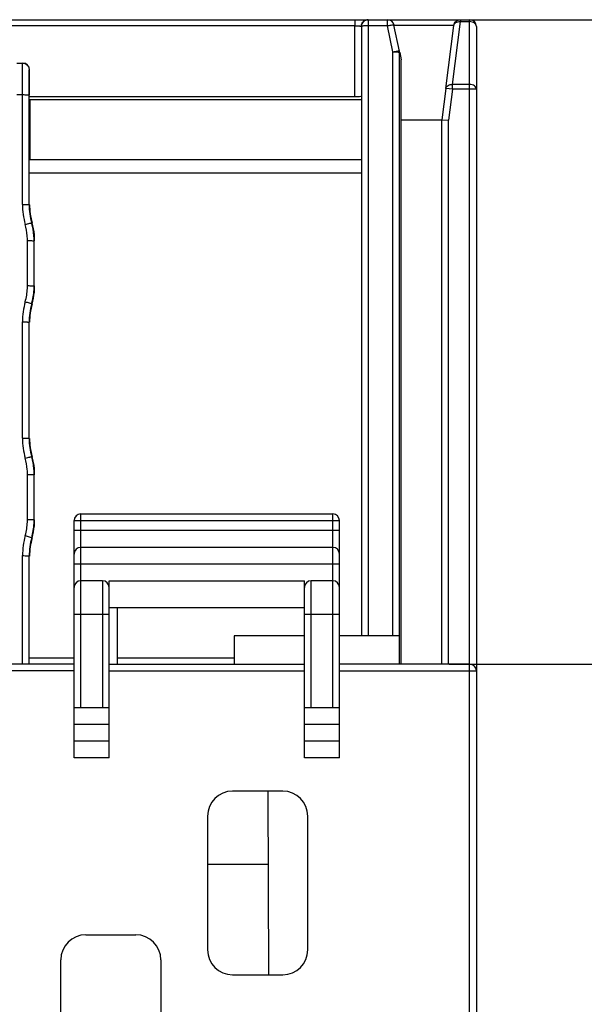
# Model space of a CAD drawing. Units: millimetres. Extents: x 2764 to 4126, y 1160 to 1575.
# Drawn here: x 3769 to 3786, y 1499 to 1529 of the extents above; entities that cross this region are included whole.
import ezdxf

# ---------------------------------------------------------------- set-up
doc = ezdxf.new("R2010")
doc.units = ezdxf.units.MM
doc.header["$MEASUREMENT"] = 0
doc.layers.add('FAI尺寸', color=6, linetype='Continuous', lineweight=18)
doc.dimstyles.new('+-0.05', dxfattribs={"dimtxt": 2, "dimasz": 2, "dimexe": 1.25, "dimexo": 0.625, "dimtad": 1, "dimdsep": 46, "dimtxsty": 'Standard', "dimcen": 1.5, "dimdle": 4, "dimadec": 0, "dimazin": 0, "dimtol": 1, "dimtp": 0.05, "dimtm": 0.05, "dimtfac": 1, "dimtmove": 0, "dimatfit": 3, "dimfxl": 1, "dimtolj": 1, "dimarcsym": 0})

# ---------------------------------------------------------------- blocks, each defined once
blk = doc.blocks.new('*D28')
at = {"layer": 'Defpoints', "color": 0}
for p in [(3781.285, 1509.412), (3802.1, 1509.412), (3782.001, 1454.212)]:
    blk.add_point(p, dxfattribs=at)
at = {"layer": 'FAI尺寸', "color": 0, "lineweight": -2}
for p, q in [((3781.91, 1509.412), (3803.35, 1509.412)), ((3802.1, 1456.212), (3802.1, 1507.412)), ((3782.626, 1454.212), (3803.35, 1454.212))]:
    blk.add_line(p, q, dxfattribs=at)
at = {"layer": 'FAI尺寸', "color": 0}
for points in [[(3802.433, 1507.412), (3801.767, 1507.412), (3802.1, 1509.412)], [(3801.767, 1456.212), (3802.433, 1456.212), (3802.1, 1454.212)]]:
    blk.add_solid(points, dxfattribs=at)
at = {"layer": 'FAI尺寸', "color": 0, "insert": (3800.445, 1482.219), "char_height": 2, "attachment_point": 5, "rotation": 90}
blk.add_mtext('\\A1;55.2%%p0.05', dxfattribs=at)
blk = doc.blocks.new('*D29')
at = {"layer": 'Defpoints', "color": 0}
for p in [(3781.84, 1528.712), (3771.21, 1454.212), (3822.39, 1454.212)]:
    blk.add_point(p, dxfattribs=at)
at = {"layer": 'FAI尺寸', "color": 0, "lineweight": -2}
for p, q in [((3782.465, 1528.712), (3823.64, 1528.712)), ((3822.39, 1526.712), (3822.39, 1456.212)), ((3771.835, 1454.212), (3823.64, 1454.212))]:
    blk.add_line(p, q, dxfattribs=at)
at = {"layer": 'FAI尺寸', "color": 0}
for points in [[(3822.723, 1526.712), (3822.057, 1526.712), (3822.39, 1528.712)], [(3822.057, 1456.212), (3822.723, 1456.212), (3822.39, 1454.212)]]:
    blk.add_solid(points, dxfattribs=at)
at = {"layer": 'FAI尺寸', "color": 0, "insert": (3820.735, 1495.174), "char_height": 2, "attachment_point": 5, "rotation": 90}
blk.add_mtext('\\A1;74.5%%p0.05', dxfattribs=at)

msp = doc.modelspace()

# ---------------------------------------------------------------- linework, layer by layer
at = {"color": 0, "linetype": 'Continuous'}
for p, q in [((3754.501, 1528.712), (3779.477, 1528.712)), ((3779.078, 1528.53), (3768.078, 1528.53)), ((3779.078, 1528.712), (3779.078, 1528.53)), ((3779.078, 1526.408), (3779.078, 1528.53)), ((3779.278, 1528.512), (3779.278, 1510.262)), ((3779.478, 1528.712), (3779.478, 1528.53)), ((3779.478, 1528.712), (3782.241, 1528.712)), ((3779.478, 1528.53), (3779.478, 1510.262)), ((3780.059, 1528.53), (3779.478, 1528.53)), ((3780.059, 1528.53), (3780.059, 1528.712)), ((3780.221, 1527.749), (3780.059, 1528.53)), ((3780.417, 1527.772), (3780.254, 1528.553)), ((3782.045, 1528.542), (3780.257, 1528.542)), ((3781.81, 1526.656), (3782.045, 1528.539)), ((3782.008, 1526.771), (3782.243, 1528.654)), ((3782.045, 1528.539), (3782.044, 1528.539)), ((3782.243, 1528.712), (3782.243, 1528.654)), ((3782.243, 1528.712), (3782.521, 1528.712)), ((3782.243, 1528.654), (3782.521, 1528.654)), ((3782.521, 1473.212), (3782.521, 1528.712)), ((3782.721, 1528.512), (3782.721, 1473.212)), ((3780.221, 1510.262), (3780.221, 1527.749)), ((3780.421, 1509.412), (3780.421, 1527.732)), ((3780.425, 1527.733), (3780.471, 1527.512)), ((3768.955, 1527.412), (3769.127, 1527.412)), ((3769.127, 1527.412), (3769.205, 1527.396)), ((3769.127, 1527.412), (3769.127, 1527.412)), ((3780.471, 1509.412), (3780.471, 1527.512)), ((3769.327, 1527.212), (3769.336, 1527.212)), ((3769.336, 1526.457), (3769.336, 1527.212)), ((3782.008, 1526.629), (3782.008, 1526.771)), ((3782.521, 1526.771), (3782.008, 1526.771)), ((3768.959, 1526.468), (3769.123, 1526.468)), ((3769.124, 1523.183), (3769.123, 1526.468)), ((3769.324, 1523.172), (3769.323, 1526.457)), ((3769.336, 1526.408), (3779.078, 1526.408)), ((3781.81, 1526.656), (3781.684, 1525.712)), ((3782.008, 1526.629), (3781.81, 1526.656)), ((3782.008, 1526.629), (3781.884, 1525.699)), ((3782.721, 1526.629), (3782.008, 1526.629)), ((3769.341, 1526.312), (3769.341, 1524.512)), ((3779.271, 1526.312), (3769.341, 1526.312)), ((3780.471, 1525.712), (3781.671, 1525.712)), ((3781.684, 1509.412), (3781.684, 1525.712)), ((3781.684, 1525.712), (3781.884, 1525.699)), ((3781.884, 1509.412), (3781.884, 1525.699)), ((3779.271, 1524.512), (3769.341, 1524.512)), ((3779.274, 1524.114), (3769.339, 1524.114)), ((3769.414, 1522.629), (3769.399, 1522.625)), ((3769.274, 1520.749), (3769.274, 1522.098)), ((3769.474, 1522.087), (3769.471, 1522.193)), ((3769.474, 1520.738), (3769.474, 1522.087)), ((3769.4, 1520.2), (3769.427, 1520.306)), ((3769.4, 1520.2), (3769.414, 1520.196)), ((3769.125, 1516.183), (3769.124, 1519.663)), ((3769.325, 1516.172), (3769.324, 1519.652)), ((3769.414, 1515.629), (3769.401, 1515.625)), ((3769.475, 1515.087), (3769.472, 1515.193)), ((3769.275, 1513.749), (3769.275, 1515.098)), ((3769.475, 1513.738), (3769.475, 1515.087)), ((3770.671, 1506.612), (3770.671, 1513.712)), ((3770.671, 1513.712), (3778.621, 1513.712)), ((3770.871, 1508.112), (3770.871, 1513.912)), ((3770.871, 1513.912), (3778.421, 1513.912)), ((3778.421, 1508.112), (3778.421, 1513.912)), ((3778.621, 1506.612), (3778.621, 1513.712)), ((3778.621, 1513.412), (3770.671, 1513.412)), ((3769.401, 1513.199), (3769.428, 1513.305)), ((3769.401, 1513.199), (3769.414, 1513.196)), ((3778.421, 1512.912), (3770.871, 1512.912)), ((3769.126, 1509.412), (3769.125, 1512.663)), ((3769.326, 1509.412), (3769.325, 1512.652)), ((3778.621, 1512.412), (3770.671, 1512.412)), ((3771.521, 1511.912), (3770.871, 1511.912)), ((3771.521, 1511.912), (3771.521, 1508.112)), ((3771.721, 1506.612), (3771.721, 1511.912)), ((3771.721, 1511.912), (3777.571, 1511.912)), ((3777.571, 1506.612), (3777.571, 1511.912)), ((3777.771, 1508.112), (3777.771, 1511.912)), ((3778.421, 1511.912), (3777.771, 1511.912)), ((3771.721, 1511.112), (3777.571, 1511.112)), ((3771.971, 1509.412), (3771.971, 1511.112)), ((3770.671, 1510.912), (3771.721, 1510.912)), ((3777.571, 1510.912), (3778.621, 1510.912)), ((3775.471, 1510.262), (3775.471, 1509.412)), ((3777.571, 1510.262), (3775.471, 1510.262)), ((3780.421, 1510.262), (3778.621, 1510.262)), ((3770.671, 1509.595), (3769.339, 1509.595)), ((3775.471, 1509.595), (3771.971, 1509.595)), ((3770.671, 1509.412), (3765.721, 1509.412)), ((3771.721, 1509.412), (3777.571, 1509.412)), ((3782.521, 1509.412), (3778.621, 1509.412)), ((3770.671, 1509.212), (3765.721, 1509.212)), ((3771.721, 1509.212), (3777.571, 1509.212)), ((3778.621, 1509.212), (3782.721, 1509.212)), ((3770.671, 1508.112), (3771.721, 1508.112)), ((3777.571, 1508.112), (3778.621, 1508.112)), ((3771.721, 1507.612), (3770.671, 1507.612)), ((3778.621, 1507.612), (3777.571, 1507.612)), ((3771.721, 1507.112), (3770.671, 1507.112)), ((3778.621, 1507.112), (3777.571, 1507.112)), ((3771.721, 1506.612), (3770.671, 1506.612)), ((3778.621, 1506.612), (3777.571, 1506.612)), ((3776.921, 1505.612), (3775.421, 1505.612)), ((3776.477, 1505.612), (3776.497, 1500.112)), ((3774.671, 1504.862), (3774.671, 1500.862)), ((3777.671, 1500.862), (3777.671, 1504.862)), ((3776.485, 1503.412), (3774.671, 1503.412)), ((3771.021, 1501.312), (3772.521, 1501.312)), ((3770.271, 1496.062), (3770.271, 1500.562)), ((3773.271, 1500.562), (3773.271, 1496.062)), ((3775.421, 1500.112), (3776.921, 1500.112))]:
    msp.add_line(p, q, dxfattribs=at)
for centre, radius, start, end in [((3779.478, 1528.514), 0.198, 90.0723, 101.0108), ((3780.059, 1528.512), 0.2, 11.7683, 90), ((3782.521, 1528.512), 0.2, 0, 90), ((3780.221, 1527.732), 0.2, 0, 11.7683), ((3771.352, 1523.185), 2.228, 180.0466, 195.7128), ((3771.351, 1523.174), 2.027, 180.0449, 195.7112), ((3771.351, 1523.174), 2.012, 180.037, 195.7036), ((3767.486, 1522.097), 1.788, 4.7133, 15.7298), ((3767.485, 1522.086), 1.989, 4.7156, 15.7322), ((3767.49, 1522.087), 1.999, 10.4954, 15.7384), ((3767.487, 1522.087), 2.002, 0.0115, 10.4844), ((3767.493, 1522.098), 1.78, 0.0139, 4.7096), ((3767.49, 1522.086), 1.984, 3.0867, 4.7093), ((3767.484, 1520.749), 1.79, 344.2956, 357.3458), ((3767.497, 1520.748), 1.777, 357.3605, 0.0082), ((3767.487, 1520.738), 2.002, 344.271, 354.7427), ((3767.484, 1520.738), 1.99, 347.4531, 359.9869), ((3767.49, 1520.738), 1.999, 354.7537, 359.9978), ((3771.352, 1519.662), 2.227, 164.3057, 179.9726), ((3771.351, 1519.651), 2.026, 164.3041, 179.9709), ((3771.351, 1519.651), 2.012, 164.2964, 179.963), ((3771.352, 1516.185), 2.227, 180.0466, 195.7128), ((3771.351, 1516.174), 2.026, 180.0449, 195.7112), ((3771.351, 1516.174), 2.012, 180.037, 195.7036), ((3767.486, 1515.097), 1.789, 4.7136, 15.7299), ((3767.485, 1515.086), 1.99, 4.7159, 15.7323), ((3767.49, 1515.087), 1.999, 10.4954, 15.7383), ((3767.493, 1515.098), 1.782, 0.0139, 4.7098), ((3767.487, 1515.087), 2.002, 0.0116, 10.4845), ((3767.49, 1515.086), 1.985, 3.0867, 4.7095), ((3767.497, 1513.748), 1.778, 357.3609, 0.0082), ((3767.484, 1513.738), 1.991, 347.4531, 359.9869), ((3767.49, 1513.738), 1.999, 354.7536, 359.9978), ((3770.871, 1513.712), 0.2, 90, 180), ((3778.421, 1513.712), 0.2, 0, 90), ((3767.484, 1513.749), 1.791, 344.2956, 357.3461), ((3767.487, 1513.738), 2.002, 344.271, 354.7427), ((3771.352, 1512.662), 2.226, 164.3057, 179.9726), ((3771.351, 1512.651), 2.025, 164.3041, 179.9709), ((3771.351, 1512.651), 2.012, 164.2964, 179.963), ((3770.871, 1512.712), 0.2, 90, 180), ((3778.421, 1512.712), 0.2, 0, 90), ((3770.871, 1511.712), 0.2, 90, 180), ((3771.521, 1511.712), 0.2, 0, 90), ((3777.771, 1511.712), 0.2, 90, 180), ((3778.421, 1511.712), 0.2, 0, 90), ((3782.521, 1509.212), 0.2, 0, 90), ((3775.421, 1504.862), 0.75, 90, 180), ((3776.921, 1504.862), 0.75, 0, 90), ((3771.021, 1500.562), 0.75, 90, 180), ((3772.521, 1500.562), 0.75, 0, 90), ((3775.421, 1500.862), 0.75, 180, 270), ((3776.921, 1500.862), 0.75, 270, 0)]:
    msp.add_arc(centre, radius, start, end, dxfattribs=at)
for centre, major_axis, ratio, start_param, end_param in [((3769.136, 1527.212), (0.144, 0.139), 0.999536, -0.770296, 0.800042), ((3779.078, 1526.427), (0.2, 0), 0.095848, -1.570796, -0.005256)]:
    msp.add_ellipse(centre, major_axis=major_axis, ratio=ratio, start_param=start_param, end_param=end_param, dxfattribs=at)
for points, knots in [([(3779.078, 1528.53), (3779.089, 1528.53), (3779.13, 1528.53), (3779.171, 1528.528), (3779.202, 1528.526)], [0, 0, 0, 0, 0.268804, 1, 1, 1, 1]), ([(3779.202, 1528.526), (3779.212, 1528.525), (3779.231, 1528.524), (3779.255, 1528.521), (3779.268, 1528.518), (3779.277, 1528.515), (3779.278, 1528.512)], [0, 0, 0, 0, 0.41002, 0.719727, 0.916489, 1, 1, 1, 1]), ([(3779.478, 1528.712), (3779.427, 1528.712), (3779.321, 1528.67), (3779.278, 1528.563), (3779.278, 1528.512)], [0, 0, 0, 0, 0.499868, 1, 1, 1, 1]), ([(3779.278, 1528.512), (3779.278, 1528.547), (3779.296, 1528.618), (3779.349, 1528.67), (3779.379, 1528.687)], [0, 0, 0, 0, 0.500004, 1, 1, 1, 1]), ([(3779.38, 1528.528), (3779.366, 1528.527), (3779.342, 1528.525), (3779.309, 1528.522), (3779.291, 1528.518), (3779.278, 1528.515), (3779.278, 1528.512)], [0, 0, 0, 0, 0.404609, 0.71738, 0.917875, 1, 1, 1, 1]), ([(3779.478, 1528.53), (3779.47, 1528.53), (3779.437, 1528.53), (3779.405, 1528.529), (3779.38, 1528.528)], [0, 0, 0, 0, 0.25868, 1, 1, 1, 1]), ([(3780.059, 1528.53), (3780.075, 1528.533), (3780.131, 1528.544), (3780.188, 1528.554), (3780.228, 1528.556)], [0, 0, 0, 0, 0.29916, 1, 1, 1, 1]), ([(3780.228, 1528.556), (3780.234, 1528.557), (3780.241, 1528.556), (3780.254, 1528.556), (3780.254, 1528.553)], [0, 0, 0, 0, 0.712318, 1, 1, 1, 1]), ([(3782.044, 1528.539), (3782.051, 1528.589), (3782.103, 1528.681), (3782.199, 1528.712), (3782.241, 1528.712)], [0, 0, 0, 0, 0.547633, 1, 1, 1, 1]), ([(3782.045, 1528.539), (3782.051, 1528.585), (3782.099, 1528.677), (3782.196, 1528.712), (3782.243, 1528.712)], [0, 0, 0, 0, 0.500027, 1, 1, 1, 1]), ([(3782.045, 1528.539), (3782.05, 1528.574), (3782.112, 1528.645), (3782.198, 1528.657), (3782.243, 1528.654)], [0, 0, 0, 0, 0.44176, 1, 1, 1, 1]), ([(3782.721, 1528.512), (3782.721, 1528.531), (3782.709, 1528.571), (3782.662, 1528.617), (3782.597, 1528.647), (3782.547, 1528.654), (3782.521, 1528.654)], [0, 0, 0, 0, 0.209233, 0.444527, 0.712321, 1, 1, 1, 1]), ([(3780.221, 1527.749), (3780.246, 1527.754), (3780.291, 1527.763), (3780.345, 1527.771), (3780.38, 1527.775), (3780.399, 1527.776), (3780.41, 1527.776), (3780.417, 1527.774), (3780.417, 1527.772)], [0, 0, 0, 0, 0.379387, 0.700412, 0.823819, 0.9162, 0.974632, 1, 1, 1, 1]), ([(3780.221, 1527.749), (3780.26, 1527.749), (3780.324, 1527.747), (3780.388, 1527.744), (3780.411, 1527.737)], [0, 0, 0, 0, 0.616853, 1, 1, 1, 1]), ([(3780.411, 1527.737), (3780.413, 1527.737), (3780.416, 1527.736), (3780.421, 1527.734), (3780.421, 1527.732)], [0, 0, 0, 0, 0.392141, 1, 1, 1, 1]), ([(3769.123, 1526.468), (3769.123, 1526.587), (3769.123, 1526.808), (3769.124, 1527.067), (3769.125, 1527.236), (3769.125, 1527.323), (3769.127, 1527.378), (3769.126, 1527.404), (3769.127, 1527.412)], [0, 0, 0, 0, 0.38032, 0.700353, 0.823743, 0.916738, 0.976163, 1, 1, 1, 1]), ([(3769.323, 1526.457), (3769.323, 1526.507), (3769.323, 1526.604), (3769.323, 1526.745), (3769.324, 1526.874), (3769.324, 1526.987), (3769.325, 1527.068), (3769.325, 1527.122), (3769.325, 1527.154), (3769.326, 1527.178), (3769.325, 1527.197), (3769.328, 1527.205), (3769.326, 1527.212), (3769.327, 1527.212)], [0, 0, 0, 0, 0.197865, 0.386965, 0.559789, 0.710412, 0.83359, 0.883436, 0.924865, 0.957481, 0.980976, 0.995193, 1, 1, 1, 1]), ([(3781.81, 1526.656), (3781.815, 1526.692), (3781.877, 1526.763), (3781.963, 1526.774), (3782.008, 1526.771)], [0, 0, 0, 0, 0.441739, 1, 1, 1, 1]), ([(3782.721, 1526.629), (3782.721, 1526.648), (3782.709, 1526.688), (3782.662, 1526.735), (3782.597, 1526.764), (3782.547, 1526.771), (3782.521, 1526.771)], [0, 0, 0, 0, 0.209233, 0.444527, 0.712321, 1, 1, 1, 1]), ([(3769.123, 1526.468), (3769.149, 1526.468), (3769.195, 1526.467), (3769.251, 1526.466), (3769.287, 1526.463), (3769.306, 1526.462), (3769.316, 1526.459), (3769.323, 1526.458), (3769.323, 1526.457)], [0, 0, 0, 0, 0.379262, 0.70236, 0.826412, 0.918996, 0.97714, 1, 1, 1, 1]), ([(3769.124, 1523.183), (3769.149, 1523.183), (3769.196, 1523.183), (3769.252, 1523.181), (3769.287, 1523.179), (3769.307, 1523.177), (3769.316, 1523.175), (3769.324, 1523.174), (3769.324, 1523.172)], [0, 0, 0, 0, 0.379261, 0.702358, 0.82641, 0.918995, 0.97714, 1, 1, 1, 1]), ([(3769.207, 1522.582), (3769.231, 1522.588), (3769.276, 1522.601), (3769.329, 1522.614), (3769.363, 1522.621), (3769.382, 1522.625), (3769.392, 1522.625), (3769.399, 1522.626), (3769.399, 1522.625)], [0, 0, 0, 0, 0.380476, 0.703416, 0.827176, 0.919462, 0.977359, 1, 1, 1, 1]), ([(3769.274, 1522.098), (3769.292, 1522.098), (3769.352, 1522.097), (3769.412, 1522.097), (3769.453, 1522.092)], [0, 0, 0, 0, 0.304917, 1, 1, 1, 1]), ([(3769.453, 1522.092), (3769.458, 1522.091), (3769.464, 1522.09), (3769.474, 1522.089), (3769.474, 1522.087)], [0, 0, 0, 0, 0.722491, 1, 1, 1, 1]), ([(3769.274, 1520.749), (3769.3, 1520.749), (3769.346, 1520.748), (3769.402, 1520.746), (3769.438, 1520.744), (3769.457, 1520.742), (3769.467, 1520.74), (3769.474, 1520.739), (3769.474, 1520.738)], [0, 0, 0, 0, 0.379261, 0.702358, 0.82641, 0.918995, 0.97714, 1, 1, 1, 1]), ([(3769.207, 1520.265), (3769.225, 1520.26), (3769.284, 1520.243), (3769.342, 1520.225), (3769.382, 1520.209)], [0, 0, 0, 0, 0.30514, 1, 1, 1, 1]), ([(3769.382, 1520.209), (3769.386, 1520.208), (3769.391, 1520.205), (3769.4, 1520.201), (3769.4, 1520.2)], [0, 0, 0, 0, 0.723235, 1, 1, 1, 1]), ([(3769.124, 1519.663), (3769.15, 1519.663), (3769.197, 1519.663), (3769.252, 1519.661), (3769.288, 1519.659), (3769.307, 1519.657), (3769.317, 1519.655), (3769.324, 1519.654), (3769.324, 1519.652)], [0, 0, 0, 0, 0.379261, 0.702358, 0.82641, 0.918994, 0.977139, 1, 1, 1, 1]), ([(3769.125, 1516.183), (3769.15, 1516.183), (3769.197, 1516.183), (3769.253, 1516.181), (3769.288, 1516.179), (3769.308, 1516.177), (3769.317, 1516.175), (3769.325, 1516.174), (3769.325, 1516.172)], [0, 0, 0, 0, 0.379261, 0.702358, 0.82641, 0.918995, 0.97714, 1, 1, 1, 1]), ([(3769.208, 1515.582), (3769.232, 1515.589), (3769.277, 1515.601), (3769.33, 1515.614), (3769.364, 1515.621), (3769.383, 1515.625), (3769.393, 1515.626), (3769.4, 1515.627), (3769.401, 1515.625)], [0, 0, 0, 0, 0.380476, 0.703416, 0.827176, 0.919462, 0.977359, 1, 1, 1, 1]), ([(3769.275, 1515.098), (3769.293, 1515.098), (3769.353, 1515.097), (3769.413, 1515.097), (3769.454, 1515.092)], [0, 0, 0, 0, 0.304885, 1, 1, 1, 1]), ([(3769.454, 1515.092), (3769.459, 1515.091), (3769.465, 1515.09), (3769.475, 1515.089), (3769.475, 1515.087)], [0, 0, 0, 0, 0.722508, 1, 1, 1, 1]), ([(3769.275, 1513.749), (3769.301, 1513.749), (3769.348, 1513.748), (3769.403, 1513.746), (3769.439, 1513.744), (3769.458, 1513.742), (3769.468, 1513.74), (3769.475, 1513.739), (3769.475, 1513.738)], [0, 0, 0, 0, 0.379261, 0.702358, 0.82641, 0.918995, 0.97714, 1, 1, 1, 1]), ([(3769.208, 1513.264), (3769.226, 1513.259), (3769.285, 1513.242), (3769.344, 1513.225), (3769.383, 1513.209)], [0, 0, 0, 0, 0.305108, 1, 1, 1, 1]), ([(3769.383, 1513.209), (3769.387, 1513.207), (3769.392, 1513.204), (3769.401, 1513.201), (3769.401, 1513.199)], [0, 0, 0, 0, 0.723251, 1, 1, 1, 1]), ([(3769.125, 1512.663), (3769.151, 1512.663), (3769.198, 1512.663), (3769.253, 1512.661), (3769.289, 1512.659), (3769.308, 1512.657), (3769.318, 1512.655), (3769.325, 1512.654), (3769.325, 1512.652)], [0, 0, 0, 0, 0.379261, 0.702358, 0.82641, 0.918994, 0.977139, 1, 1, 1, 1])]:
    msp.add_open_spline(points, degree=3, knots=knots, dxfattribs=at)
for points in [[(3779.379, 1528.687), (3779.398, 1528.697), (3779.419, 1528.705), (3779.44, 1528.709)], [(3769.205, 1527.396), (3769.244, 1527.38), (3769.279, 1527.349), (3769.3, 1527.312)], [(3769.3, 1527.312), (3769.317, 1527.282), (3769.327, 1527.247), (3769.327, 1527.212)]]:
    msp.add_open_spline(points, degree=3, dxfattribs=at)

# ---------------------------------------------------------------- dimensions: what is measured, and where the dimension line sits
at = {"layer": 'FAI尺寸', "color": 6}
for base, p1, p2, picture, middle in [((3822.39, 1454.212), (3781.84, 1528.712), (3771.21, 1454.212), '*D29', (3822.39, 1495.174)), ((3802.1, 1509.412), (3782.001, 1454.212), (3781.285, 1509.412), '*D28', (3802.1, 1482.219))]:
    dim = msp.add_linear_dim(base=base, p1=p1, p2=p2, angle=90, dimstyle='+-0.05', dxfattribs=at)
    dim.commit()
    dim.dimension.update_dxf_attribs({"geometry": picture, "text_midpoint": middle, "dimtype": 160})

doc.saveas('drawing.dxf')
